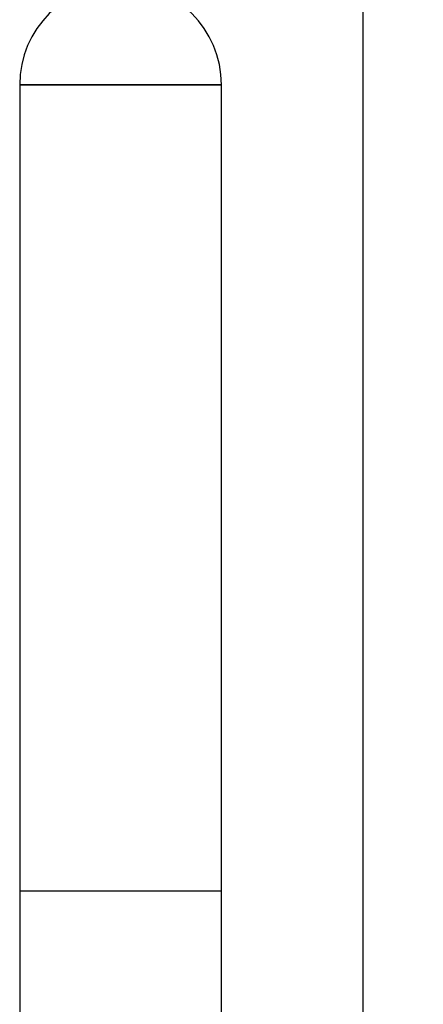
# Model space of a CAD drawing. Units: millimetres. Extents: x 6078 to 18186, y 6272 to 17464.
# Drawn here: x 7221 to 7241, y 16350 to 16399 of the extents above; entities that cross this region are included whole.
import ezdxf

# ---------------------------------------------------------------- set-up
doc = ezdxf.new("R2010")
doc.units = ezdxf.units.MM
doc.header["$LTSCALE"] = 50
doc.linetypes.add('PHANTOM', pattern=[12.7, 6.35, -1.27, 1.27, -1.27, 1.27, -1.27])

msp = doc.modelspace()

# ---------------------------------------------------------------- linework, layer by layer
at = {"color": 1, "linetype": 'PHANTOM', "lineweight": 18}
for p, q in [((7238.219, 17353.487), (7238.219, 15349.818)), ((7241.469, 17353.048), (7241.469, 15349.568))]:
    msp.add_line(p, q, dxfattribs=at)
at = {"color": 7, "linetype": 'Continuous', "lineweight": 25}
for p, q in [((7238.469, 17353.487), (7238.469, 15349.568)), ((7221.469, 16396.068), (7221.469, 16356.068)), ((7221.469, 16396.068), (7231.469, 16396.068)), ((7226.469, 16396.068), (7221.469, 16396.068)), ((7231.469, 16396.068), (7226.469, 16396.068)), ((7231.469, 16356.068), (7231.469, 16396.068)), ((7221.469, 16356.068), (7221.469, 16316.068)), ((7231.469, 16356.068), (7221.469, 16356.068)), ((7231.469, 16316.068), (7231.469, 16356.068))]:
    msp.add_line(p, q, dxfattribs=at)
msp.add_arc((7226.469, 16396.068), 5, 0, 180, dxfattribs=at)

doc.saveas('drawing.dxf')
